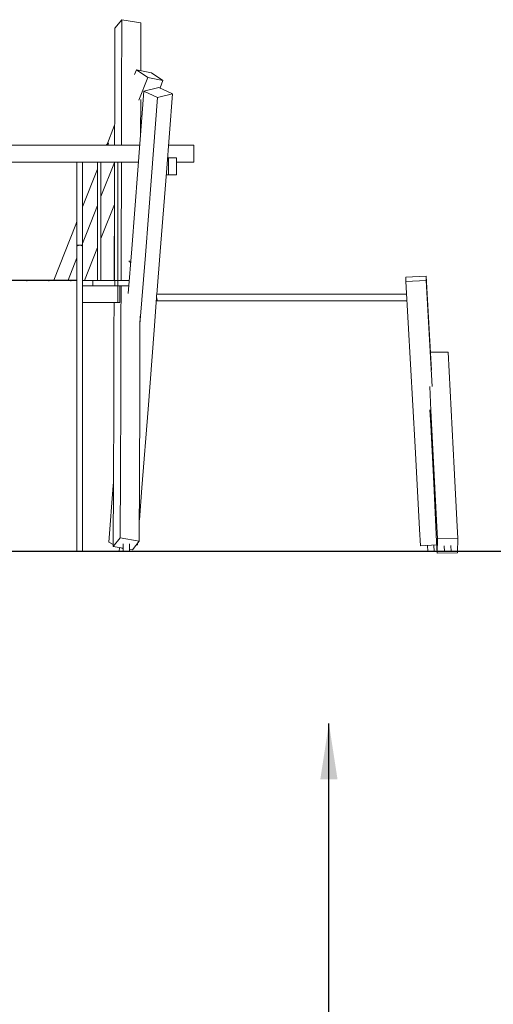
# Model space of a CAD drawing. Units: millimetres. Extents: x 0 to 2100, y 0 to 2970.
# Drawn here: x 814 to 1094, y 1957 to 2539 of the extents above; entities that cross this region are included whole.
import ezdxf

# ---------------------------------------------------------------- set-up
doc = ezdxf.new("R2010")
doc.units = ezdxf.units.MM
doc.header["$LTSCALE"] = 100
doc.layers.add('SCHWARZ', color=7, linetype='Continuous')
doc.styles.add('SLDTEXTSTYLE3', font='GOTHIC.TTF', dxfattribs={"width": 0.913})
doc.dimstyles.new('SLDDIMSTYLE0', dxfattribs={"dimtxt": 35, "dimasz": 33.02, "dimexe": 0, "dimexo": 0.0625, "dimgap": 8.75, "dimtad": 1, "dimdec": 0, "dimrnd": 1e-09, "dimzin": 12, "dimdsep": 46, "dimtxsty": 'SLDTEXTSTYLE3', "dimsah": 1, "dimcen": 0.09, "dimadec": 0, "dimazin": 3, "dimtfac": 1, "dimtdec": 0, "dimtofl": 0, "dimtmove": 0, "dimatfit": 3, "dimfxl": 0, "dimfrac": 2, "dimtolj": 1, "dimtzin": 12, "dimarcsym": 0})

# ---------------------------------------------------------------- blocks, each defined once
blk = doc.blocks.new('*D6')
at = {"layer": 'SCHWARZ'}
blk.add_line((997.15, 973.15), (997.15, 2123.22), dxfattribs=at)
for points in [[(997.15, 2123.22), (992.07, 2090.2), (1002.23, 2090.2)], [(997.15, 973.15), (1002.23, 1006.17), (992.07, 1006.17)]]:
    blk.add_solid(points, dxfattribs=at)
at = {"layer": 'SCHWARZ', "insert": (952.45, 1480.86, -172.42), "char_height": 35, "attachment_point": 1, "rotation": 90, "style": 'SLDTEXTSTYLE3'}
blk.add_mtext('1150', dxfattribs=at)

msp = doc.modelspace()

# ---------------------------------------------------------------- linework, layer by layer
at = {"color": 7, "linetype": 'Continuous', "lineweight": 15}
for p, q in [((874.71, 2538.95), (870.6, 2533.88)), ((874.71, 2538.95), (874.57, 2494.31)), ((885.98, 2537.07), (874.71, 2538.95)), ((885.98, 2537.07), (885.9, 2508.84)), ((870.6, 2533.88), (870.46, 2489.24)), ((883.32, 2509.38), (882.23, 2506.61)), ((890.03, 2504.89), (883.32, 2509.38)), ((883.32, 2509.38), (892.29, 2507.48)), ((892.29, 2507.48), (899, 2502.99)), ((890.03, 2504.89), (884.73, 2491.41)), ((899, 2502.99), (890.03, 2504.89)), ((899, 2502.99), (897.29, 2498.63)), ((887.78, 2496.65), (884.15, 2450.07)), ((887.78, 2496.65), (896.61, 2498.94)), ((895.86, 2492.94), (887.78, 2496.65)), ((896.61, 2498.94), (904.69, 2495.23)), ((874.57, 2494.31), (874.48, 2464.81)), ((885.84, 2491.79), (885.78, 2470.94)), ((895.86, 2492.94), (892.23, 2446.36)), ((904.69, 2495.23), (895.86, 2492.94)), ((904.69, 2495.23), (901.06, 2448.65)), ((870.46, 2489.24), (870.39, 2464.81)), ((870.42, 2476.57), (865.81, 2464.81)), ((885.3, 2464.81), (787.9, 2464.81)), ((866.32, 2464.93), (866.27, 2464.81)), ((866.32, 2464.93), (866.35, 2464.95)), ((866.73, 2465.97), (866.56, 2465.56)), ((866.82, 2466.08), (866.79, 2466.06)), ((866.98, 2466.08), (867.02, 2466.06)), ((917.31, 2464.81), (902.32, 2464.81)), ((917.31, 2464.81), (917.31, 2454.81)), ((917.32, 2464.81), (917.31, 2464.81)), ((917.32, 2454.81), (917.32, 2464.81)), ((884.52, 2454.81), (774.31, 2454.81)), ((848.12, 2454.81), (848.12, 2405.81)), ((851.49, 2405.81), (851.49, 2454.81)), ((860.26, 2454.81), (860.26, 2384.81)), ((862.36, 2384.81), (862.36, 2454.81)), ((870.26, 2454.81), (870.26, 2384.81)), ((872.36, 2384.81), (872.36, 2454.81)), ((874.45, 2454.81), (874.43, 2449.68)), ((901.74, 2457.31), (902.27, 2457.31)), ((902.27, 2447.31), (902.27, 2457.31)), ((902.27, 2457.31), (907.1, 2457.31)), ((907.1, 2457.31), (907.1, 2447.31)), ((917.31, 2454.81), (907.1, 2454.81)), ((917.31, 2454.81), (917.32, 2454.81)), ((860.26, 2450.69), (851.49, 2428.38)), ((870.26, 2454.57), (862.36, 2434.46)), ((874.43, 2449.68), (874.29, 2405.04)), ((884.15, 2450.07), (880.52, 2403.48)), ((883.72, 2447.31), (883.94, 2447.31)), ((892.23, 2446.36), (888.6, 2399.77)), ((901.06, 2448.65), (897.43, 2402.06)), ((900.96, 2447.31), (902.27, 2447.31)), ((907.1, 2447.31), (902.27, 2447.31)), ((860.26, 2429.11), (854.14, 2413.53)), ((870.26, 2429.84), (863.1, 2411.63)), ((870.26, 2422.48), (870.19, 2399.97)), ((847.43, 2418.03), (834.45, 2385.01)), ((848.12, 2419.8), (847.43, 2418.03)), ((854.14, 2413.53), (851.49, 2406.8)), ((863.1, 2411.63), (862.36, 2409.73)), ((848.12, 2405.81), (848.12, 2404.84)), ((849.81, 2405.81), (848.12, 2405.81)), ((848.12, 2405.81), (851.49, 2405.81)), ((848.12, 2404.84), (848.12, 2259.5)), ((851.49, 2405.81), (849.81, 2405.81)), ((851.49, 2404.84), (851.49, 2405.81)), ((851.49, 2259.5), (851.49, 2404.84)), ((860.26, 2404.39), (852.57, 2384.81)), ((874.29, 2405.04), (874.23, 2384.81)), ((880.52, 2403.48), (878.48, 2377.25)), ((848.12, 2398.23), (842.93, 2385.01)), ((870.19, 2399.97), (870.14, 2384.81)), ((888.6, 2399.77), (885.43, 2359.14)), ((897.43, 2402.06), (895.44, 2376.58)), ((848.12, 2385.01), (804.49, 2385.01)), ((851.51, 2385.01), (851.49, 2385.01)), ((851.51, 2384.81), (851.51, 2385.01)), ((1042.7, 2386.82), (1054.68, 2387.45)), ((1042.7, 2384.29), (1042.7, 2386.82)), ((1054.68, 2387.45), (1054.68, 2384.92)), ((1054.68, 2387.45), (1057.36, 2338.65)), ((818.6, 2384.81), (805.6, 2384.81)), ((831.6, 2384.81), (818.6, 2384.81)), ((818.6, 2384.51), (818.6, 2384.81)), ((831.6, 2384.51), (831.6, 2384.81)), ((844.6, 2384.81), (831.6, 2384.81)), ((848.12, 2384.81), (844.6, 2384.81)), ((844.6, 2384.51), (844.6, 2384.81)), ((857.6, 2384.81), (851.49, 2384.81)), ((857.6, 2381.81), (851.49, 2381.81)), ((857.6, 2381.81), (857.6, 2384.81)), ((870.6, 2384.81), (857.6, 2384.81)), ((870.6, 2381.81), (857.6, 2381.81)), ((870.6, 2381.81), (870.6, 2384.81)), ((872.26, 2384.81), (870.6, 2384.81)), ((872.26, 2381.81), (870.6, 2381.81)), ((872.26, 2381.81), (872.26, 2384.81)), ((872.26, 2384.81), (879.07, 2384.81)), ((872.26, 2381.81), (878.74, 2381.81)), ((872.4, 2381.81), (872.4, 2371.81)), ((873.54, 2381.81), (872.4, 2381.81)), ((873.54, 2371.81), (873.54, 2381.81)), ((874.22, 2381.81), (874.15, 2360.41)), ((1054.68, 2384.92), (1042.7, 2384.29)), ((1042.7, 2384.29), (1045.38, 2335.49)), ((1054.68, 2384.92), (1057.36, 2336.12)), ((895.28, 2374.53), (893.8, 2355.48)), ((1043.12, 2376.71), (895.45, 2376.71)), ((872.4, 2371.81), (851.49, 2371.81)), ((870.1, 2371.81), (870.05, 2355.34)), ((872.4, 2371.81), (873.54, 2371.81)), ((895.55, 2372.91), (1043.33, 2372.91)), ((885.45, 2363.79), (885.43, 2358.53)), ((874.15, 2360.41), (874.02, 2315.77)), ((885.43, 2358.53), (885.29, 2313.89)), ((870.05, 2355.34), (869.91, 2310.7)), ((893.8, 2355.48), (890.17, 2308.89)), ((1067.73, 2342.6), (1057.15, 2342.45)), ((1057.36, 2338.65), (1057.74, 2331.81)), ((1067.73, 2342.6), (1069.49, 2308.25)), ((1045.38, 2335.49), (1048.06, 2286.68)), ((1057.36, 2336.12), (1058.13, 2322.16)), ((1056.78, 2322.18), (1057.5, 2308.08)), ((874.02, 2315.77), (873.88, 2271.14)), ((869.91, 2310.7), (869.77, 2266.06)), ((885.29, 2313.89), (885.16, 2269.26)), ((890.17, 2308.89), (886.54, 2262.3)), ((1056.87, 2308.46), (1057.34, 2299.36)), ((1057.5, 2308.08), (1059.27, 2273.74)), ((1069.49, 2308.25), (1071.26, 2273.91)), ((1057.34, 2299.36), (1059.1, 2265.02)), ((1048.06, 2286.68), (1050.73, 2237.87)), ((873.88, 2271.14), (873.76, 2232.75)), ((885.16, 2269.26), (885.04, 2230.87)), ((1059.27, 2273.74), (1061.03, 2239.39)), ((1071.26, 2273.91), (1073.02, 2239.56)), ((869.63, 2263.72), (867.01, 2230.18)), ((869.77, 2265.58), (869.63, 2263.72)), ((869.77, 2266.06), (869.66, 2227.68)), ((1059.1, 2265.02), (1060.86, 2230.67)), ((848.12, 2259.5), (848.12, 2256.45)), ((851.49, 2256.45), (851.49, 2259.5)), ((886.54, 2262.3), (885.08, 2243.55)), ((848.12, 2256.45), (848.12, 2255.6)), ((848.12, 2255.6), (848.12, 2256.45)), ((848.12, 2255.6), (848.12, 2254.81)), ((848.12, 2254.81), (848.12, 2255.6)), ((848.12, 2254.81), (848.12, 2236.46)), ((848.12, 2236.46), (848.12, 2254.81)), ((851.49, 2255.6), (851.49, 2256.45)), ((851.49, 2254.81), (851.49, 2255.6)), ((851.49, 2236.46), (851.49, 2254.81)), ((1073.02, 2239.56), (1073.37, 2232.69)), ((848.12, 2236.46), (848.12, 2224.81)), ((848.12, 2224.81), (848.12, 2236.46)), ((851.49, 2224.81), (851.49, 2236.46)), ((1050.73, 2237.87), (1051.27, 2228.11)), ((1061.03, 2239.39), (1061.38, 2232.52)), ((869.66, 2228.97), (867.01, 2230.18)), ((873.76, 2232.75), (869.66, 2227.68)), ((885.04, 2230.87), (873.76, 2232.75)), ((875.45, 2229.28), (875.43, 2224.81)), ((879.23, 2224.81), (879.25, 2229.27)), ((880.93, 2225.8), (885.04, 2230.87)), ((883.92, 2228.76), (883.17, 2228.57)), ((883.99, 2229.58), (883.92, 2228.76)), ((1060.97, 2228.62), (1051.27, 2228.11)), ((1055.43, 2228.33), (1055.62, 2224.81)), ((1059.43, 2224.81), (1059.23, 2228.53)), ((1060.86, 2230.67), (1061.22, 2223.8)), ((1061.38, 2232.52), (1061.22, 2223.8)), ((1073.37, 2232.69), (1061.38, 2232.52)), ((1065.4, 2228.15), (1065.57, 2224.81)), ((1069.37, 2224.81), (1069.19, 2228.34)), ((1073.21, 2223.97), (1073.37, 2232.69)), ((848.12, 2224.81), (804.49, 2224.81)), ((848.12, 2224.81), (851.49, 2224.81)), ((869.66, 2227.68), (875.44, 2226.72)), ((873.38, 2227.06), (873.2, 2224.81)), ((875.43, 2224.81), (873.2, 2224.81)), ((875.09, 2226.47), (874.06, 2226.94)), ((875.12, 2226.77), (875.09, 2226.47)), ((875.44, 2226.56), (875.09, 2226.47)), ((879.23, 2224.81), (875.43, 2224.81)), ((879.24, 2226.08), (880.93, 2225.8)), ((1057.05, 2224.81), (1055.62, 2224.81)), ((1059.43, 2224.81), (1057.05, 2224.81)), ((1061.22, 2223.8), (1073.21, 2223.97)), ((1069.37, 2224.81), (1065.57, 2224.81))]:
    msp.add_line(p, q, dxfattribs=at)
for centre, radius, start, end in [((866.26, 2465.31), 0.391, 278.01199, 39.0904), ((866.91, 2465.9), 0.192, 66.68577, 158.42487)]:
    msp.add_arc(centre, radius, start, end, dxfattribs=at)
msp.add_ellipse((849.81, 2404.84), major_axis=(1.68, 0), ratio=0.487733, start_param=0, end_param=3.141593, dxfattribs=at)
for points, knots in [([(866.07, 2465.48), (866.05, 2465.47), (865.98, 2465.44), (865.87, 2465.34), (865.75, 2465.21), (865.66, 2465.06), (865.6, 2464.92), (865.59, 2464.84), (865.58, 2464.81)], [0, 0, 0, 0, 0.071066, 0.281639, 0.492084, 0.702471, 0.91284, 1, 1, 1, 1]), ([(878.9, 2396.47), (878.91, 2396.46), (878.96, 2396.35), (879.1, 2396.17), (879.3, 2395.94), (879.52, 2395.73), (879.72, 2395.58), (879.85, 2395.51), (879.9, 2395.49)], [0, 0, 0, 0, 0.020579, 0.248505, 0.46867, 0.681848, 0.88952, 1, 1, 1, 1]), ([(895.55, 2372.91), (895.56, 2372.92), (895.59, 2372.93), (895.6, 2373), (895.59, 2373.11), (895.56, 2373.26), (895.52, 2373.46), (895.46, 2373.69), (895.39, 2373.97), (895.33, 2374.28), (895.27, 2374.61), (895.22, 2374.93), (895.2, 2375.25), (895.18, 2375.54), (895.17, 2375.82), (895.17, 2376.06), (895.16, 2376.27), (895.16, 2376.42), (895.15, 2376.47), (895.15, 2376.49)], [0, 0, 0, 0, 0.057448, 0.116675, 0.174096, 0.233014, 0.293881, 0.356241, 0.422347, 0.490398, 0.555639, 0.623139, 0.682786, 0.744291, 0.802055, 0.861361, 0.921658, 0.983588, 1, 1, 1, 1]), ([(895.2, 2373.48), (895.24, 2373.42), (895.31, 2373.31), (895.4, 2373.2), (895.48, 2373.12), (895.51, 2373.12), (895.52, 2373.11)], [0, 0, 0, 0, 0.24997, 0.522261, 0.757488, 1, 1, 1, 1]), ([(895.19, 2373.3), (895.22, 2373.26), (895.29, 2373.14), (895.39, 2373.02), (895.49, 2372.93), (895.53, 2372.92), (895.55, 2372.91)], [0, 0, 0, 0, 0.1788865, 0.4622575, 0.7261144, 1, 1, 1, 1]), ([(895.52, 2373.11), (895.54, 2373.12), (895.56, 2373.13), (895.57, 2373.17), (895.57, 2373.21), (895.57, 2373.21)], [0, 0, 0, 0, 0.453709, 0.921329, 1, 1, 1, 1])]:
    msp.add_open_spline(points, degree=3, knots=knots, dxfattribs=at)
at = {"layer": 'SCHWARZ'}
msp.add_line((1872.78, 2224.81), (210.61, 2224.81), dxfattribs=at)

# ---------------------------------------------------------------- dimensions: what is measured, and where the dimension line sits
dim = msp.add_linear_dim(base=(997.15, 973.15), p1=(1440.04, 2123.22), p2=(1557.79, 973.15), angle=90, dimstyle='SLDDIMSTYLE0', dxfattribs=at)
dim.commit()
dim.dimension.update_dxf_attribs({"geometry": '*D6', "text_midpoint": (997.15, 1546.8), "dimtype": 160})

doc.saveas('drawing.dxf')
